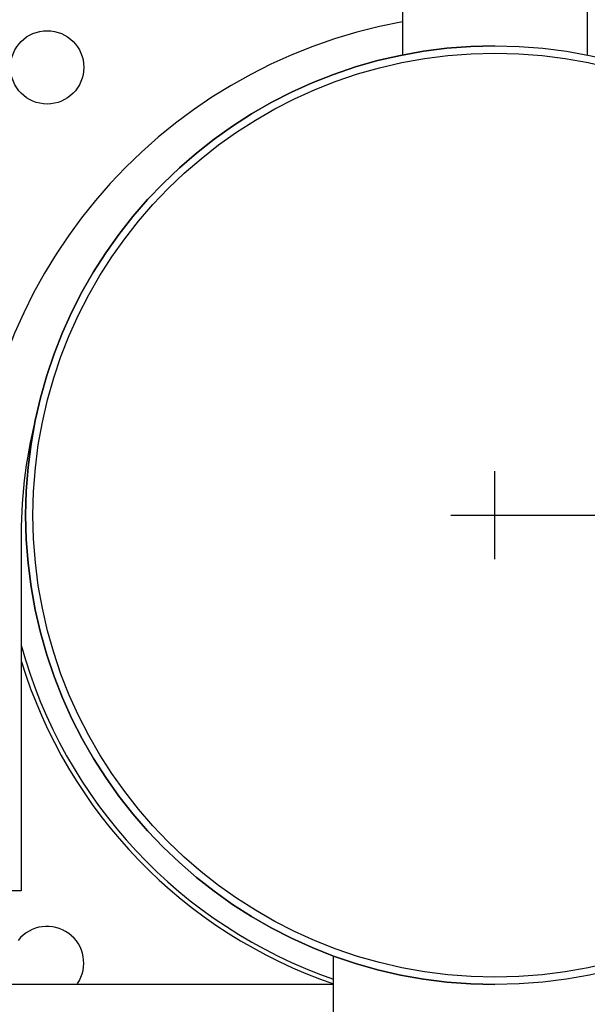
# Model space of a CAD drawing. Units: millimetres. Extents: x 30870 to 42436, y 2595 to 7877.
# Drawn here: x 36065 to 36259, y 6673 to 7008 of the extents above; entities that cross this region are included whole.
import ezdxf

# ---------------------------------------------------------------- set-up
doc = ezdxf.new("R2010")
doc.units = ezdxf.units.MM
doc.layers.add('COTAS', color=7, linetype='Continuous')
doc.styles.add('ARIAL', font='arial.ttf')
doc.dimstyles.new('Diseño_PlanosFabricacion', dxfattribs={"dimtxt": 40, "dimasz": 45, "dimexe": 10, "dimexo": 10, "dimgap": 10, "dimtad": 0, "dimtih": 1, "dimtoh": 1, "dimdec": 0, "dimzin": 1, "dimdsep": 46, "dimtxsty": 'ARIAL', "dimcen": 15, "dimadec": 0, "dimazin": 0, "dimtp": 0.05, "dimtm": 0.05, "dimtfac": 1, "dimtdec": 0, "dimtofl": 0, "dimtmove": 0, "dimatfit": 3, "dimfxl": 0, "dimtolj": 1, "dimarcsym": 0})

# ---------------------------------------------------------------- blocks, each defined once
blk = doc.blocks.new('*D8')
at = {"layer": 'COTAS', "color": 0, "lineweight": -2, "transparency": 16777216}
for p, q in [((36237.29, 6839.45), (36976.6, 6839.45)), ((36966.6, 6794.45), (36966.6, 6107.18)), ((36966.6, 5421.45), (36966.6, 5979.48)), ((36594.79, 5376.45), (36976.6, 5376.45))]:
    blk.add_line(p, q, dxfattribs=at)
at = {"layer": 'COTAS', "color": 0, "transparency": 16777216}
for points in [[(36959.1, 6794.45), (36974.1, 6794.45), (36966.6, 6839.45)], [(36959.1, 5421.45), (36974.1, 5421.45), (36966.6, 5376.45)]]:
    blk.add_solid(points, dxfattribs=at)
at = {"layer": 'Defpoints', "color": 0, "transparency": 16777216}
for p in [(36227.29, 6839.45), (36966.6, 6839.45), (36584.79, 5376.45)]:
    blk.add_point(p, dxfattribs=at)
at = {"layer": 'COTAS', "color": 0, "transparency": 16777216, "insert": (36966.6, 6043.33), "char_height": 40, "attachment_point": 5, "style": 'ARIAL'}
blk.add_mtext('\\A1; [57.6"]\\P1463 mm\\P', dxfattribs=at)

msp = doc.modelspace()

# ---------------------------------------------------------------- linework, layer by layer
at = {"color": 7, "linetype": 'Continuous'}
for p, q in [((36195.79, 7023.12), (36195.79, 6996.31)), ((36258.79, 7023.12), (36258.79, 6996.31)), ((36065.79, 6832.95), (36065.79, 6711.45)), ((36065.79, 6832.95), (36065.79, 6711.45)), ((36065.79, 6711.45), (36049.79, 6711.45)), ((36172.29, 6657.45), (36172.29, 6689.29)), ((36172.29, 6679.45), (35942.29, 6679.45))]:
    msp.add_line(p, q, dxfattribs=at)
for centre, radius in [((36074.62, 6992.12), 12.5), ((36227.29, 6839.45), 160), ((36227.29, 6839.45), 157.5)]:
    msp.add_circle(centre, radius, dxfattribs=at)
for centre, radius, start, end in [((36227.29, 6839.45), 243.5, 97.9734, 221.0912), ((36227.29, 6832.95), 177.5, 100.2242, 180), ((36227.29, 6839.45), 160, 90, 270), ((36227.29, 6832.95), 161.5, 165.1209, 180), ((36227.29, 6839.45), 167.5, 195.3536, 250.8285), ((36227.29, 6839.45), 169, 197.0906, 251.0068), ((36074.62, 6686.79), 12.5, 325.9746, 141.8992)]:
    msp.add_arc(centre, radius, start, end, dxfattribs=at)
at = {"layer": 'COTAS', "color": 7}
for p, q in [((36227.29, 6824.45), (36227.29, 6854.45)), ((36212.29, 6839.45), (36242.29, 6839.45))]:
    msp.add_line(p, q, dxfattribs=at)

# ---------------------------------------------------------------- dimensions: what is measured, and where the dimension line sits
dim = msp.add_linear_dim(base=(36966.6, 6839.45), p1=(36584.79, 5376.45), p2=(36227.29, 6839.45), angle=90, text='[]\\P<>', dimstyle='Diseño_PlanosFabricacion', override={"dimpost": ' mm\\X'}, dxfattribs=at)
dim.commit()
dim.dimension.update_dxf_attribs({"geometry": '*D8', "text_midpoint": (36966.6, 6043.33), "dimtype": 160})

doc.saveas('drawing.dxf')
